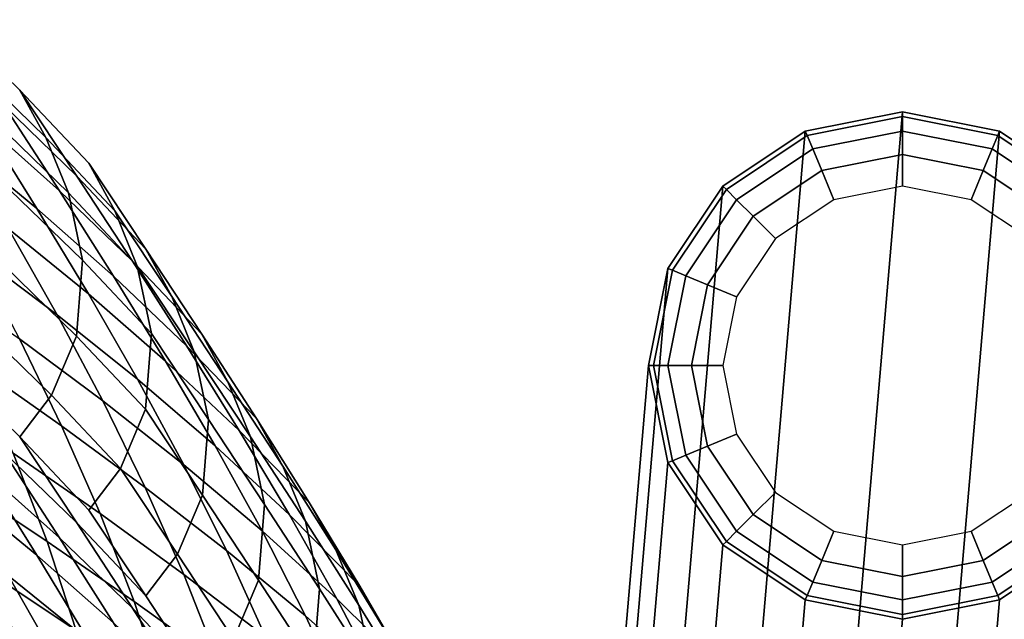
# Model space of a CAD drawing. Units: inches. Extents: x -11.8 to 11.9, y -11.4 to 14.
# Drawn here: x 8.1 to 9.5, y 11.2 to 12.1 of the extents above; entities that cross this region are included whole.
import ezdxf

# ---------------------------------------------------------------- set-up
doc = ezdxf.new("R2010")
doc.units = ezdxf.units.IN
doc.header["$MEASUREMENT"] = 0
doc.layers.add('Knoll Studio Chair', color=2, linetype='Continuous')
doc.layers.add('Knoll Studio Chair Glide', color=2, linetype='Continuous')

msp = doc.modelspace()

# ---------------------------------------------------------------- linework, layer by layer
at = {"layer": 'Knoll Studio Chair'}
for points in [[(8.1551, 11.8563, 30.1378), (8.048, 11.9604, 30.1798), (7.9645, 12.0873, 30.2518), (8.0712, 11.9833, 30.2095)], [(8.1096, 11.9132, 30.2919), (8.0712, 11.9833, 30.2095), (7.9645, 12.0873, 30.2518), (8.0027, 12.0172, 30.3342)], [(8.1299, 11.8342, 30.1041), (8.0174, 11.9344, 30.144), (7.9362, 12.0606, 30.22), (8.048, 11.9604, 30.1798)], [(8.0964, 11.8083, 30.0645), (7.9789, 11.9046, 30.1025), (7.9007, 12.0308, 30.1822), (8.0174, 11.9344, 30.144)], [(8.1428, 11.8315, 30.3653), (8.1096, 11.9132, 30.2919), (8.0027, 12.0172, 30.3342), (8.0358, 11.9356, 30.4076)], [(8.2571, 11.7481, 30.0939), (8.1551, 11.8563, 30.1378), (8.0712, 11.9833, 30.2095), (8.173, 11.8751, 30.1655)], [(8.2114, 11.8049, 30.2479), (8.173, 11.8751, 30.1655), (8.0712, 11.9833, 30.2095), (8.1096, 11.9132, 30.2919)], [(8.2375, 11.7302, 30.0624), (8.1299, 11.8342, 30.1041), (8.048, 11.9604, 30.1798), (8.1551, 11.8563, 30.1378)], [(9.2315, 11.9228, 0.3536), (8.9011, 8.0626, 25.1223), (9.0446, 8.0912, 25.1223), (9.375, 11.9513, 0.3536)], [(9.375, 11.9513, 0.3536), (9.0446, 8.0912, 25.1223), (9.1881, 8.0626, 25.1223), (9.5185, 11.9228, 0.3536)], [(8.2095, 11.7084, 30.0248), (8.0964, 11.8083, 30.0645), (8.0174, 11.9344, 30.144), (8.1299, 11.8342, 30.1041)], [(8.1635, 11.7317, 30.4165), (8.1428, 11.8315, 30.3653), (8.0358, 11.9356, 30.4076), (8.0565, 11.8358, 30.4587)], [(8.2446, 11.7233, 30.3213), (8.2114, 11.8049, 30.2479), (8.1096, 11.9132, 30.2919), (8.1428, 11.8315, 30.3653)], [(9.1098, 11.8415, 0.3536), (8.7794, 7.9813, 25.1223), (8.9011, 8.0626, 25.1223), (9.2315, 11.9228, 0.3536)], [(9.5185, 11.9228, 0.3536), (9.1881, 8.0626, 25.1223), (9.3097, 7.9813, 25.1223), (9.6402, 11.8415, 0.3536)], [(8.1724, 11.6823, 29.9813), (8.0543, 11.7782, 30.0195), (7.9789, 11.9046, 30.1025), (8.0964, 11.8083, 30.0645)], [(8.1261, 11.6513, 29.933), (8.0034, 11.7437, 29.9699), (7.9322, 11.8709, 30.0559), (8.0543, 11.7782, 30.0195)], [(8.2571, 11.7481, 30.0939), (8.173, 11.8751, 30.1655), (8.2114, 11.8049, 30.2479), (8.2956, 11.678, 30.1762)], [(8.3398, 11.6224, 30.0186), (8.2375, 11.7302, 30.0624), (8.1551, 11.8563, 30.1378), (8.2571, 11.7481, 30.0939)], [(9.0285, 11.7198, 0.3536), (8.6981, 7.8597, 25.1223), (8.7794, 7.9813, 25.1223), (9.1098, 11.8415, 0.3536)], [(9.6402, 11.8415, 0.3536), (9.3097, 7.9813, 25.1223), (9.391, 7.8597, 25.1223), (9.7215, 11.7198, 0.3536)], [(8.1548, 11.6198, 30.4113), (8.1635, 11.7317, 30.4165), (8.0565, 11.8358, 30.4587), (8.0478, 11.7239, 30.4536)], [(8.3178, 11.6049, 29.9832), (8.2095, 11.7084, 30.0248), (8.1299, 11.8342, 30.1041), (8.2375, 11.7302, 30.0624)], [(8.2654, 11.6235, 30.3724), (8.2446, 11.7233, 30.3213), (8.1428, 11.8315, 30.3653), (8.1635, 11.7317, 30.4165)], [(8.2864, 11.5829, 29.9417), (8.1724, 11.6823, 29.9813), (8.0964, 11.8083, 30.0645), (8.2095, 11.7084, 30.0248)], [(8.2956, 11.678, 30.1762), (8.2114, 11.8049, 30.2479), (8.2446, 11.7233, 30.3213), (8.3288, 11.5964, 30.2495)], [(8.2449, 11.556, 29.8944), (8.1261, 11.6513, 29.933), (8.0543, 11.7782, 30.0195), (8.1724, 11.6823, 29.9813)], [(8.1937, 11.524, 29.843), (8.0706, 11.6158, 29.8805), (8.0034, 11.7437, 29.9699), (8.1261, 11.6513, 29.933)], [(8.3398, 11.6224, 30.0186), (8.2571, 11.7481, 30.0939), (8.2956, 11.678, 30.1762), (8.3785, 11.5523, 30.1006)], [(8.1179, 11.5325, 30.3483), (8.1548, 11.6198, 30.4113), (8.0478, 11.7239, 30.4536), (8.011, 11.6365, 30.3906)], [(8.2567, 11.5116, 30.3672), (8.2654, 11.6235, 30.3724), (8.1635, 11.7317, 30.4165), (8.1548, 11.6198, 30.4113)], [(8.4205, 11.4977, 29.9396), (8.3178, 11.6049, 29.9832), (8.2375, 11.7302, 30.0624), (8.3398, 11.6224, 30.0186)], [(8.3288, 11.5964, 30.2495), (8.2446, 11.7233, 30.3213), (8.2654, 11.6235, 30.3724), (8.3496, 11.4965, 30.3006)], [(9, 11.5763, 0.3536), (8.6696, 7.7162, 25.1223), (8.6981, 7.8597, 25.1223), (9.0285, 11.7198, 0.3536)], [(9.7215, 11.7198, 0.3536), (9.391, 7.8597, 25.1223), (9.4196, 7.7162, 25.1223), (9.75, 11.5763, 0.3536)], [(8.1329, 11.4872, 29.7879), (8.0051, 11.5767, 29.8238), (7.9433, 11.7056, 29.9157), (8.0706, 11.6158, 29.8805)], [(8.3953, 11.4801, 29.9003), (8.2864, 11.5829, 29.9417), (8.2095, 11.7084, 30.0248), (8.3178, 11.6049, 29.9832)], [(8.3597, 11.4575, 29.8548), (8.2449, 11.556, 29.8944), (8.1724, 11.6823, 29.9813), (8.2864, 11.5829, 29.9417)], [(8.3785, 11.5523, 30.1006), (8.2956, 11.678, 30.1762), (8.3288, 11.5964, 30.2495), (8.4118, 11.4707, 30.1737)], [(8.3132, 11.4295, 29.8039), (8.1937, 11.524, 29.843), (8.1261, 11.6513, 29.933), (8.2449, 11.556, 29.8944)], [(8.0712, 11.4707, 30.2637), (8.1179, 11.5325, 30.3483), (8.011, 11.6365, 30.3906), (7.9645, 11.5748, 30.306)], [(8.3496, 11.4965, 30.3006), (8.2654, 11.6235, 30.3724), (8.2567, 11.5116, 30.3672), (8.3409, 11.3847, 30.2954)], [(8.4205, 11.4977, 29.9396), (8.3398, 11.6224, 30.0186), (8.3785, 11.5523, 30.1006), (8.4595, 11.4276, 30.0212)], [(8.2565, 11.3961, 29.7494), (8.1329, 11.4872, 29.7879), (8.0706, 11.6158, 29.8805), (8.1937, 11.524, 29.843)], [(8.2197, 11.4242, 30.3043), (8.2567, 11.5116, 30.3672), (8.1548, 11.6198, 30.4113), (8.1179, 11.5325, 30.3483)], [(8.4987, 11.3737, 29.8569), (8.3953, 11.4801, 29.9003), (8.3178, 11.6049, 29.9832), (8.4205, 11.4977, 29.9396)], [(8.4118, 11.4707, 30.1737), (8.3288, 11.5964, 30.2495), (8.3496, 11.4965, 30.3006), (8.4327, 11.3708, 30.2246)], [(8.4695, 11.3556, 29.8137), (8.3597, 11.4575, 29.8548), (8.2864, 11.5829, 29.9417), (8.3953, 11.4801, 29.9003)], [(8.048, 11.4479, 30.234), (8.1551, 11.3437, 30.192), (8.0712, 11.4707, 30.2637), (7.9645, 11.5748, 30.306)], [(8.1897, 11.3577, 29.6918), (8.0615, 11.4468, 29.7288), (8.0051, 11.5767, 29.8238), (8.1329, 11.4872, 29.7879)], [(9.0285, 11.4328, 0.3536), (8.6981, 7.5727, 25.1223), (8.6696, 7.7162, 25.1223), (9, 11.5763, 0.3536)], [(9.75, 11.5763, 0.3536), (9.4196, 7.7162, 25.1223), (9.391, 7.5727, 25.1223), (9.7215, 11.4328, 0.3536)], [(8.4289, 11.332, 29.7641), (8.3132, 11.4295, 29.8039), (8.2449, 11.556, 29.8944), (8.3597, 11.4575, 29.8548)], [(8.4595, 11.4276, 30.0212), (8.3785, 11.5523, 30.1006), (8.4118, 11.4707, 30.1737), (8.4931, 11.346, 30.0939)], [(8.1116, 11.3161, 29.6307), (7.9777, 11.4053, 29.6641), (7.9282, 11.5358, 29.7616), (8.0615, 11.4468, 29.7288)], [(8.0174, 11.4218, 30.1982), (8.1299, 11.3217, 30.1583), (8.048, 11.4479, 30.234), (7.9362, 11.5481, 30.2742)], [(8.173, 11.3625, 30.2197), (8.2197, 11.4242, 30.3043), (8.1179, 11.5325, 30.3483), (8.0712, 11.4707, 30.2637)], [(8.3765, 11.3026, 29.7096), (8.2565, 11.3961, 29.7494), (8.1937, 11.524, 29.843), (8.3132, 11.4295, 29.8039)], [(7.9789, 11.3921, 30.1567), (8.0964, 11.2958, 30.1187), (8.0174, 11.4218, 30.1982), (7.9007, 11.5183, 30.2364)], [(8.3409, 11.3847, 30.2954), (8.2567, 11.5116, 30.3672), (8.2197, 11.4242, 30.3043), (8.3038, 11.2973, 30.2326)], [(8.4327, 11.3708, 30.2246), (8.3496, 11.4965, 30.3006), (8.3409, 11.3847, 30.2954), (8.4239, 11.259, 30.2195)], [(8.4987, 11.3737, 29.8569), (8.4205, 11.4977, 29.9396), (8.4595, 11.4276, 30.0212), (8.538, 11.3037, 29.9379)], [(8.3135, 11.2675, 29.6522), (8.1897, 11.3577, 29.6918), (8.1329, 11.4872, 29.7879), (8.2565, 11.3961, 29.7494)], [(8.5736, 11.2503, 29.7705), (8.4695, 11.3556, 29.8137), (8.3953, 11.4801, 29.9003), (8.4987, 11.3737, 29.8569)], [(8.1551, 11.3437, 30.192), (8.2571, 11.2356, 30.1481), (8.173, 11.3625, 30.2197), (8.0712, 11.4707, 30.2637)], [(8.4931, 11.346, 30.0939), (8.4118, 11.4707, 30.1737), (8.4327, 11.3708, 30.2246), (8.514, 11.2461, 30.1445)], [(8.1299, 11.3217, 30.1583), (8.2375, 11.2177, 30.1166), (8.1551, 11.3437, 30.192), (8.048, 11.4479, 30.234)], [(8.5396, 11.2312, 29.7232), (8.4289, 11.332, 29.7641), (8.3597, 11.4575, 29.8548), (8.4695, 11.3556, 29.8137)], [(8.24, 11.2274, 29.5925), (8.1116, 11.3161, 29.6307), (8.0615, 11.4468, 29.7288), (8.1897, 11.3577, 29.6918)], [(9.1098, 11.3111, 0.3536), (8.7794, 7.451, 25.1223), (8.6981, 7.5727, 25.1223), (9.0285, 11.4328, 0.3536)], [(9.7215, 11.4328, 0.3536), (9.391, 7.5727, 25.1223), (9.3097, 7.451, 25.1223), (9.6402, 11.3111, 0.3536)], [(8.0964, 11.2958, 30.1187), (8.2095, 11.1959, 30.079), (8.1299, 11.3217, 30.1583), (8.0174, 11.4218, 30.1982)], [(8.3038, 11.2973, 30.2326), (8.2197, 11.4242, 30.3043), (8.173, 11.3625, 30.2197), (8.2571, 11.2356, 30.1481)], [(8.4931, 11.2062, 29.6697), (8.3765, 11.3026, 29.7096), (8.3132, 11.4295, 29.8039), (8.4289, 11.332, 29.7641)], [(8.538, 11.3037, 29.9379), (8.4595, 11.4276, 30.0212), (8.4931, 11.346, 30.0939), (8.572, 11.222, 30.01)], [(8.1545, 11.1845, 29.5294), (8.0202, 11.2739, 29.5637), (7.9777, 11.4053, 29.6641), (8.1116, 11.3161, 29.6307)], [(8.0543, 11.2656, 30.0737), (8.1724, 11.1697, 30.0355), (8.0964, 11.2958, 30.1187), (7.9789, 11.3921, 30.1567)], [(8.4342, 11.1753, 29.6116), (8.3135, 11.2675, 29.6522), (8.2565, 11.3961, 29.7494), (8.3765, 11.3026, 29.7096)], [(8.4239, 11.259, 30.2195), (8.3409, 11.3847, 30.2954), (8.3038, 11.2973, 30.2326), (8.3867, 11.1716, 30.1569)], [(8.514, 11.2461, 30.1445), (8.4327, 11.3708, 30.2246), (8.4239, 11.259, 30.2195), (8.5051, 11.1343, 30.1395)], [(8.5736, 11.2503, 29.7705), (8.4987, 11.3737, 29.8569), (8.538, 11.3037, 29.9379), (8.6134, 11.1803, 29.8506)], [(8.0034, 11.2312, 30.0241), (8.1261, 11.1388, 29.9872), (8.0543, 11.2656, 30.0737), (7.9322, 11.3583, 30.1101)], [(8.3641, 11.1383, 29.5515), (8.24, 11.2274, 29.5925), (8.1897, 11.3577, 29.6918), (8.3135, 11.2675, 29.6522)], [(8.6445, 11.1273, 29.6803), (8.5396, 11.2312, 29.7232), (8.4695, 11.3556, 29.8137), (8.5736, 11.2503, 29.7705)], [(8.572, 11.222, 30.01), (8.4931, 11.346, 30.0939), (8.514, 11.2461, 30.1445), (8.593, 11.1221, 30.0603)], [(8.2375, 11.2177, 30.1166), (8.3398, 11.1099, 30.0728), (8.2571, 11.2356, 30.1481), (8.1551, 11.3437, 30.192)], [(8.6049, 11.1068, 29.6289), (8.4931, 11.2062, 29.6697), (8.4289, 11.332, 29.7641), (8.5396, 11.2312, 29.7232)], [(8.2095, 11.1959, 30.079), (8.3178, 11.0924, 30.0374), (8.2375, 11.2177, 30.1166), (8.1299, 11.3217, 30.1583)], [(8.2831, 11.0965, 29.4897), (8.1545, 11.1845, 29.5294), (8.1116, 11.3161, 29.6307), (8.24, 11.2274, 29.5925)], [(8.5517, 11.0803, 29.5713), (8.4342, 11.1753, 29.6116), (8.3765, 11.3026, 29.7096), (8.4931, 11.2062, 29.6697)], [(8.6134, 11.1803, 29.8506), (8.538, 11.3037, 29.9379), (8.572, 11.222, 30.01), (8.6478, 11.0986, 29.9221)], [(9.2315, 11.2299, 0.3536), (8.9011, 7.3697, 25.1223), (8.7794, 7.451, 25.1223), (9.1098, 11.3111, 0.3536)], [(9.6402, 11.3111, 0.3536), (9.3097, 7.451, 25.1223), (9.1881, 7.3697, 25.1223), (9.5185, 11.2299, 0.3536)], [(8.1724, 11.1697, 30.0355), (8.2864, 11.0704, 29.9959), (8.2095, 11.1959, 30.079), (8.0964, 11.2958, 30.1187)], [(8.3867, 11.1716, 30.1569), (8.3038, 11.2973, 30.2326), (8.2571, 11.2356, 30.1481), (8.3398, 11.1099, 30.0728)], [(8.1894, 11.0523, 29.4251), (8.0548, 11.1419, 29.4605), (8.0202, 11.2739, 29.5637), (8.1545, 11.1845, 29.5294)], [(8.1261, 11.1388, 29.9872), (8.2449, 11.0435, 29.9486), (8.1724, 11.1697, 30.0355), (8.0543, 11.2656, 30.0737)], [(8.4853, 11.0475, 29.5098), (8.3641, 11.1383, 29.5515), (8.3135, 11.2675, 29.6522), (8.4342, 11.1753, 29.6116)], [(8.5051, 11.1343, 30.1395), (8.4239, 11.259, 30.2195), (8.3867, 11.1716, 30.1569), (8.4677, 11.047, 30.0774)], [(8.593, 11.1221, 30.0603), (8.514, 11.2461, 30.1445), (8.5051, 11.1343, 30.1395), (8.5838, 11.0104, 30.0555)], [(8.6445, 11.1273, 29.6803), (8.5736, 11.2503, 29.7705), (8.6134, 11.1803, 29.8506), (8.685, 11.0572, 29.7595)], [(8.0804, 11.0094, 29.3546), (7.9405, 11.101, 29.3835), (7.9152, 11.2327, 29.489), (8.0548, 11.1419, 29.4605)], [(8.0706, 11.1033, 29.9347), (8.1937, 11.0115, 29.8972), (8.1261, 11.1388, 29.9872), (8.0034, 11.2312, 30.0241)], [(8.7107, 11.0045, 29.5863), (8.6049, 11.1068, 29.6289), (8.5396, 11.2312, 29.7232), (8.6445, 11.1273, 29.6803)], [(9.375, 11.2013, 0.3536), (9.0446, 7.3412, 25.1223), (8.9011, 7.3697, 25.1223), (9.2315, 11.2299, 0.3536)], [(9.5185, 11.2299, 0.3536), (9.1881, 7.3697, 25.1223), (9.0446, 7.3412, 25.1223), (9.375, 11.2013, 0.3536)], [(8.3178, 11.0924, 30.0374), (8.4205, 10.9852, 29.9938), (8.3398, 11.1099, 30.0728), (8.2375, 11.2177, 30.1166)], [(8.4073, 11.0085, 29.4473), (8.2831, 11.0965, 29.4897), (8.24, 11.2274, 29.5925), (8.3641, 11.1383, 29.5515)], [(8.6478, 11.0986, 29.9221), (8.572, 11.222, 30.01), (8.593, 11.1221, 30.0603), (8.6689, 10.9986, 29.972)], [(8.6646, 10.9824, 29.5307), (8.5517, 11.0803, 29.5713), (8.4931, 11.2062, 29.6697), (8.6049, 11.1068, 29.6289)]]:
    msp.add_3dface(points, dxfattribs=at)
at = {"layer": 'Knoll Studio Chair Glide'}
for points in [[(9.2315, 11.9228, 0.3536), (9.375, 11.9513, 0.3536), (9.375, 11.9441, 0.232), (9.2343, 11.9161, 0.232)], [(9.2343, 11.9161, 0.232), (9.375, 11.9441, 0.232), (9.375, 11.9228, 0.1217), (9.2424, 11.8964, 0.1217)], [(9.375, 11.9513, 0.3536), (9.5185, 11.9228, 0.3536), (9.5157, 11.9161, 0.232), (9.375, 11.9441, 0.232)], [(9.375, 11.9441, 0.232), (9.5157, 11.9161, 0.232), (9.5076, 11.8964, 0.1217), (9.375, 11.9228, 0.1217)], [(9.1098, 11.8415, 0.3536), (9.2315, 11.9228, 0.3536), (9.2343, 11.9161, 0.232), (9.1149, 11.8364, 0.232)], [(9.1149, 11.8364, 0.232), (9.2343, 11.9161, 0.232), (9.2424, 11.8964, 0.1217), (9.13, 11.8213, 0.1217)], [(9.2424, 11.8964, 0.1217), (9.375, 11.9228, 0.1217), (9.375, 11.8881, 0.0569), (9.2557, 11.8644, 0.0569)], [(9.375, 11.9228, 0.1217), (9.5076, 11.8964, 0.1217), (9.4943, 11.8644, 0.0569), (9.375, 11.8881, 0.0569)], [(9.5157, 11.9161, 0.232), (9.6351, 11.8364, 0.232), (9.62, 11.8213, 0.1217), (9.5076, 11.8964, 0.1217)], [(9.5185, 11.9228, 0.3536), (9.6402, 11.8415, 0.3536), (9.6351, 11.8364, 0.232), (9.5157, 11.9161, 0.232)], [(9.13, 11.8213, 0.1217), (9.2424, 11.8964, 0.1217), (9.2557, 11.8644, 0.0569), (9.1545, 11.7968, 0.0569)], [(9.2557, 11.8644, 0.0569), (9.375, 11.8881, 0.0569), (9.375, 11.8415, 0), (9.2735, 11.8213, 0)], [(9.375, 11.8881, 0.0569), (9.4943, 11.8644, 0.0569), (9.4765, 11.8213, 0), (9.375, 11.8415, 0)], [(9.5076, 11.8964, 0.1217), (9.62, 11.8213, 0.1217), (9.5955, 11.7968, 0.0569), (9.4943, 11.8644, 0.0569)], [(9.1545, 11.7968, 0.0569), (9.2557, 11.8644, 0.0569), (9.2735, 11.8213, 0), (9.1875, 11.7638, 0)], [(9.4943, 11.8644, 0.0569), (9.5955, 11.7968, 0.0569), (9.5625, 11.7638, 0), (9.4765, 11.8213, 0)], [(9.0285, 11.7198, 0.3536), (9.1098, 11.8415, 0.3536), (9.1149, 11.8364, 0.232), (9.0352, 11.7171, 0.232)], [(9.0352, 11.7171, 0.232), (9.1149, 11.8364, 0.232), (9.13, 11.8213, 0.1217), (9.0549, 11.7089, 0.1217)], [(9.0549, 11.7089, 0.1217), (9.13, 11.8213, 0.1217), (9.1545, 11.7968, 0.0569), (9.0869, 11.6956, 0.0569)], [(9.0869, 11.6956, 0.0569), (9.1545, 11.7968, 0.0569), (9.1875, 11.7638, 0), (9.13, 11.6778, 0)], [(9, 11.5763, 0.3536), (9.0285, 11.7198, 0.3536), (9.0352, 11.7171, 0.232), (9.0072, 11.5763, 0.232)], [(9.0072, 11.5763, 0.232), (9.0352, 11.7171, 0.232), (9.0549, 11.7089, 0.1217), (9.0285, 11.5763, 0.1217)], [(9.0285, 11.5763, 0.1217), (9.0549, 11.7089, 0.1217), (9.0869, 11.6956, 0.0569), (9.0632, 11.5763, 0.0569)], [(9.0632, 11.5763, 0.0569), (9.0869, 11.6956, 0.0569), (9.13, 11.6778, 0), (9.1098, 11.5763, 0)], [(9.0285, 11.4328, 0.3536), (9, 11.5763, 0.3536), (9.0072, 11.5763, 0.232), (9.0352, 11.4356, 0.232)], [(9.0352, 11.4356, 0.232), (9.0072, 11.5763, 0.232), (9.0285, 11.5763, 0.1217), (9.0549, 11.4437, 0.1217)], [(9.0549, 11.4437, 0.1217), (9.0285, 11.5763, 0.1217), (9.0632, 11.5763, 0.0569), (9.0869, 11.457, 0.0569)], [(9.0869, 11.457, 0.0569), (9.0632, 11.5763, 0.0569), (9.1098, 11.5763, 0), (9.13, 11.4748, 0)], [(9.1545, 11.3558, 0.0569), (9.0869, 11.457, 0.0569), (9.13, 11.4748, 0), (9.1875, 11.3888, 0)], [(9.13, 11.3313, 0.1217), (9.0549, 11.4437, 0.1217), (9.0869, 11.457, 0.0569), (9.1545, 11.3558, 0.0569)], [(9.1098, 11.3111, 0.3536), (9.0285, 11.4328, 0.3536), (9.0352, 11.4356, 0.232), (9.1149, 11.3162, 0.232)], [(9.1149, 11.3162, 0.232), (9.0352, 11.4356, 0.232), (9.0549, 11.4437, 0.1217), (9.13, 11.3313, 0.1217)], [(9.2557, 11.2882, 0.0569), (9.1545, 11.3558, 0.0569), (9.1875, 11.3888, 0), (9.2735, 11.3313, 0)], [(9.5955, 11.3558, 0.0569), (9.4943, 11.2882, 0.0569), (9.4765, 11.3313, 0), (9.5625, 11.3888, 0)], [(9.2424, 11.2562, 0.1217), (9.13, 11.3313, 0.1217), (9.1545, 11.3558, 0.0569), (9.2557, 11.2882, 0.0569)], [(9.62, 11.3313, 0.1217), (9.5076, 11.2562, 0.1217), (9.4943, 11.2882, 0.0569), (9.5955, 11.3558, 0.0569)], [(9.2343, 11.2365, 0.232), (9.1149, 11.3162, 0.232), (9.13, 11.3313, 0.1217), (9.2424, 11.2562, 0.1217)], [(9.375, 11.2645, 0.0569), (9.2557, 11.2882, 0.0569), (9.2735, 11.3313, 0), (9.375, 11.3111, 0)], [(9.4943, 11.2882, 0.0569), (9.375, 11.2645, 0.0569), (9.375, 11.3111, 0), (9.4765, 11.3313, 0)], [(9.6351, 11.3162, 0.232), (9.5157, 11.2365, 0.232), (9.5076, 11.2562, 0.1217), (9.62, 11.3313, 0.1217)], [(9.2315, 11.2299, 0.3536), (9.1098, 11.3111, 0.3536), (9.1149, 11.3162, 0.232), (9.2343, 11.2365, 0.232)], [(9.6402, 11.3111, 0.3536), (9.5185, 11.2299, 0.3536), (9.5157, 11.2365, 0.232), (9.6351, 11.3162, 0.232)], [(9.375, 11.2299, 0.1217), (9.2424, 11.2562, 0.1217), (9.2557, 11.2882, 0.0569), (9.375, 11.2645, 0.0569)], [(9.5076, 11.2562, 0.1217), (9.375, 11.2299, 0.1217), (9.375, 11.2645, 0.0569), (9.4943, 11.2882, 0.0569)], [(9.375, 11.2085, 0.232), (9.2343, 11.2365, 0.232), (9.2424, 11.2562, 0.1217), (9.375, 11.2299, 0.1217)], [(9.5157, 11.2365, 0.232), (9.375, 11.2085, 0.232), (9.375, 11.2299, 0.1217), (9.5076, 11.2562, 0.1217)], [(9.375, 11.2013, 0.3536), (9.2315, 11.2299, 0.3536), (9.2343, 11.2365, 0.232), (9.375, 11.2085, 0.232)], [(9.5185, 11.2299, 0.3536), (9.375, 11.2013, 0.3536), (9.375, 11.2085, 0.232), (9.5157, 11.2365, 0.232)]]:
    msp.add_3dface(points, dxfattribs=at)

doc.saveas('drawing.dxf')
